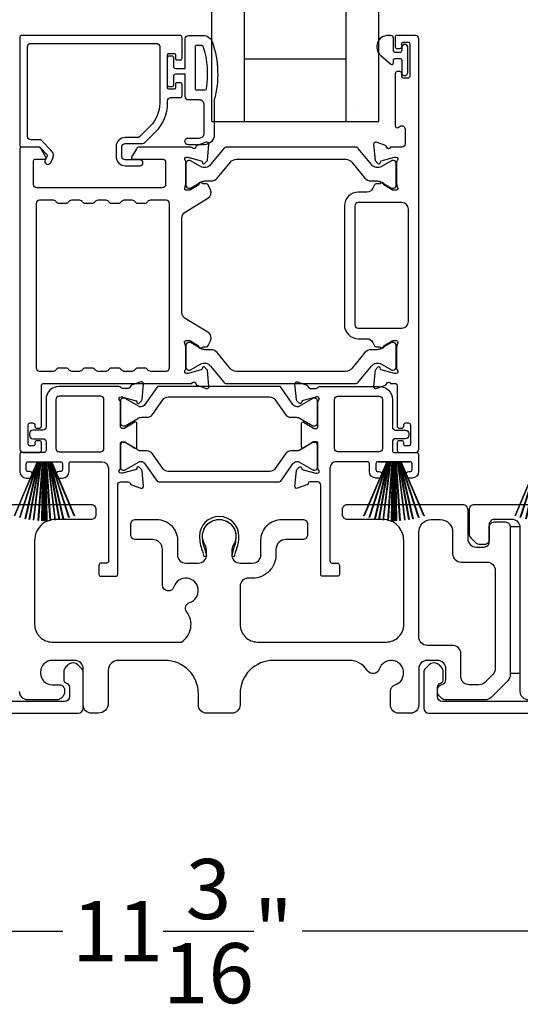
# Model space of a CAD drawing. Extents: x 3 to 411, y -731 to -665.
# Drawn here: x 40 to 43, y -684 to -678 of the extents above; entities that cross this region are included whole.
import ezdxf

# ---------------------------------------------------------------- set-up
doc = ezdxf.new("R2010")
doc.units = 0
doc.header["$LTSCALE"] = 2
doc.header["$MEASUREMENT"] = 0
doc.header["$PDMODE"] = 3
doc.layers.get('0').update_dxf_attribs({"linetype": 'CONTINUOUS'})
doc.layers.get('DEFPOINTS').update_dxf_attribs({"color": 3, "linetype": 'CONTINUOUS'})
doc.layers.add('Dim', color=7, linetype='CONTINUOUS')
doc.styles.get("Standard").update_dxf_attribs({"font": 'arial.ttf'})
doc.dimstyles.new('STANDARD 1.5', dxfattribs={"dimtxt": 0.36, "dimasz": 0.45, "dimexe": 0.09375, "dimexo": 0.27, "dimgap": 0.135, "dimtad": 0, "dimdec": 4, "dimzin": 0, "dimdsep": 46, "dimlunit": 4, "dimtxsty": 'STANDARD', "dimcen": 0, "dimadec": 0, "dimazin": 0, "dimtfac": 1, "dimtdec": 4, "dimtofl": 0, "dimtmove": 0, "dimatfit": 3, "dimfxl": 1, "dimtolj": 1, "dimtzin": 0, "dimarcsym": 0})

# ---------------------------------------------------------------- blocks, each defined once
blk = doc.blocks.new('*D366')
at = {"layer": 'DEFPOINTS', "color": 0, "transparency": 16777216}
for p in [(46.5144, -682.1638), (35.3203, -682.2038), (35.3203, -683.5191)]:
    blk.add_point(p, dxfattribs=at)
at = {"layer": 'Dim', "color": 0, "lineweight": -2, "transparency": 16777216}
for p, q in [((46.5144, -682.4338), (46.5144, -683.6128)), ((35.3203, -682.4738), (35.3203, -683.6128)), ((35.7703, -683.5191), (40.1998, -683.5191)), ((46.0644, -683.5191), (41.635, -683.5191))]:
    blk.add_line(p, q, dxfattribs=at)
at = {"layer": 'Dim', "color": 0, "transparency": 16777216}
for points in [[(35.7703, -683.4441), (35.7703, -683.5941), (35.3203, -683.5191)], [(46.0644, -683.4441), (46.0644, -683.5941), (46.5144, -683.5191)]]:
    blk.add_solid(points, dxfattribs=at)
at = {"layer": 'Dim', "color": 0, "transparency": 16777216, "insert": (40.9174, -683.5191), "char_height": 0.36, "attachment_point": 5}
blk.add_mtext('\\A1;11{\\H1x;\\S3/16;}"', dxfattribs=at)
blk = doc.blocks.new('A$C33282C36')
for p, q in [((0.4745, 1.1227), (0.5349, 0.78)), ((0.5359, 0.78), (0.4755, 1.1229)), ((0.4996, 1.1262), (0.5421, 0.78)), ((0.5431, 0.78), (0.5006, 1.1263)), ((0.5286, 1.1288), (0.553, 0.78)), ((0.554, 0.78), (0.5296, 1.1289)), ((0.5505, 1.1298), (0.5566, 0.78)), ((0.5576, 0.78), (0.5515, 1.1298)), ((0.5625, 1.13), (0.5625, 0.78)), ((0.5675, 0.78), (0.5675, 1.13)), ((0.5785, 1.1298), (0.5724, 0.78)), ((0.5734, 0.78), (0.5795, 1.1298)), ((0.6004, 1.1289), (0.576, 0.78)), ((0.577, 0.78), (0.6014, 1.1288)), ((0.6294, 1.1263), (0.5869, 0.78)), ((0.5879, 0.78), (0.6304, 1.1262)), ((0.6545, 1.1229), (0.5941, 0.78)), ((0.5951, 0.78), (0.6555, 1.1227)), ((0.3851, 1.1006), (0.5212, 0.78)), ((0.5223, 0.78), (0.3861, 1.1009)), ((0.417, 1.1103), (0.5243, 0.78)), ((0.5254, 0.78), (0.418, 1.1105)), ((0.4506, 1.1183), (0.5287, 0.78)), ((0.5298, 0.78), (0.4516, 1.1185)), ((0.6784, 1.1185), (0.6002, 0.78)), ((0.6013, 0.78), (0.6794, 1.1183)), ((0.712, 1.1105), (0.6047, 0.78)), ((0.6057, 0.78), (0.713, 1.1103)), ((0.7439, 1.1009), (0.6077, 0.78)), ((0.6088, 0.78), (0.7449, 1.1006)), ((0.4716, 0.78), (0.4716, 0.7768)), ((0.5212, 0.78), (0.4716, 0.78)), ((0.4716, 0.7768), (0.6584, 0.7768)), ((0.5243, 0.78), (0.5223, 0.78)), ((0.5287, 0.78), (0.5254, 0.78)), ((0.5349, 0.78), (0.5298, 0.78)), ((0.5421, 0.78), (0.5359, 0.78)), ((0.553, 0.78), (0.5431, 0.78)), ((0.5566, 0.78), (0.554, 0.78)), ((0.5625, 0.78), (0.5576, 0.78)), ((0.5724, 0.78), (0.5675, 0.78)), ((0.576, 0.78), (0.5734, 0.78)), ((0.5869, 0.78), (0.577, 0.78)), ((0.5941, 0.78), (0.5879, 0.78)), ((0.6002, 0.78), (0.5951, 0.78)), ((0.6047, 0.78), (0.6013, 0.78)), ((0.6077, 0.78), (0.6057, 0.78)), ((0.6584, 0.78), (0.6088, 0.78)), ((0.6584, 0.7768), (0.6584, 0.78))]:
    blk.add_line(p, q)
for start, end in [(99.11564, 99.21706), (96.54752, 96.64893), (93.58838, 93.68979), (91.36791, 91.46932), (89.74648, 90.25352), (88.53068, 88.63209), (86.31021, 86.41162), (83.35107, 83.45248), (80.78294, 80.88436), (108.46207, 108.56379), (105.0854, 105.18693), (101.57763, 101.67907), (78.32093, 78.42237), (74.81307, 74.9146), (71.43621, 71.53793)]:
    blk.add_arc((0.565, 0.565), 0.565, start, end)
blk = doc.blocks.new('A$C01E81920')
for p, q in [((0, 0), (0, 3.9383)), ((0.196, 0), (0.196, 3.9383)), ((0.804, 0), (0.804, 3.9383)), ((1, 0), (1, 3.9383)), ((0.196, 0.375), (0.804, 0.375)), ((0.875, 0.0893), (0.875, 0.0893)), ((0, 0), (0.196, 0)), ((0.196, 0), (0.808, 0)), ((0.804, 0), (1, 0))]:
    blk.add_line(p, q)

msp = doc.modelspace()

# ---------------------------------------------------------------- linework, layer by layer
for points in [[(40.91502, -678.29277), (40.91502, -678.16679, 0.4142658), (40.90321, -678.15498), (39.95439, -678.15498, 0.4142307), (39.94257, -678.16679), (39.94257, -678.81049, 0.4141314), (39.95439, -678.8223), (40.05672, -678.8223, -0.1987165), (40.06229, -678.8246), (40.10661, -678.86893, -0.3394504), (40.10786, -678.87843), (40.09526, -678.90025, 0.9999774), (40.12595, -678.91797), (40.13855, -678.89615, 0.3394937), (40.13167, -678.84387), (40.07255, -678.78476, 0.1989504), (40.05863, -678.77899), (40.0095, -678.77899, -0.414198), (39.98982, -678.75931), (39.98982, -678.22191, -0.4142155), (40.0095, -678.20222), (40.76148, -678.20222, -0.4142155), (40.78116, -678.22191), (40.78116, -678.5609, -0.1989092), (40.72466, -678.69731), (40.66126, -678.76071, -0.1989504), (40.64734, -678.76647), (40.57497, -678.76647, 0.4142146), (40.51986, -678.82159), (40.51986, -678.87984, 0.4142209), (40.57497, -678.93496), (40.66313, -678.93496, 1), (40.66313, -678.89953), (40.57497, -678.89953, -0.4142242), (40.55529, -678.87984), (40.55529, -678.82159, -0.4142067), (40.57497, -678.80191), (40.67872, -678.80191, 0.1989283), (40.69264, -678.79614), (40.75806, -678.73072, 0.1989105), (40.8284, -678.5609), (40.8284, -678.54671, -0.414198), (40.84809, -678.52703), (40.90321, -678.52703, 0.4142658), (40.91502, -678.51522), (40.91502, -678.44632, 0.414298), (40.90714, -678.43844), (40.88352, -678.43844, 0.414298), (40.87565, -678.44632), (40.87565, -678.46797, -0.4140963), (40.86777, -678.47585), (40.83628, -678.47585, -0.4141708), (40.8284, -678.46797), (40.8284, -678.27112, -0.4143198), (40.83628, -678.26325), (40.86777, -678.26325, -0.4142453), (40.87565, -678.27112), (40.87565, -678.29277, 0.414298), (40.88352, -678.30065), (40.90714, -678.30065, 0.414298), (40.91502, -678.29277)], [(42.24392, -680.60157), (42.24392, -680.5937, 0.414178), (42.23211, -680.58189), (42.21636, -680.58189, 0.414178), (42.20455, -680.5937), (42.20455, -680.64094, 0.4142483), (42.21636, -680.65275), (42.31479, -680.65275, 0.4142024), (42.33447, -680.63307), (42.33447, -678.17467, 0.4142024), (42.31479, -678.15498), (42.20047, -678.15498, 0.4141335), (42.1926, -678.16285), (42.1926, -678.22191, 0.4141314), (42.20441, -678.23372), (42.22016, -678.23372, 0.4141489), (42.23197, -678.22191), (42.23197, -678.20616, -0.414178), (42.24378, -678.19435), (42.2674, -678.19435, -0.414178), (42.27921, -678.20616), (42.27921, -678.39907, -0.414178), (42.2674, -678.41089), (42.24378, -678.41089, -0.414178), (42.23197, -678.39907), (42.23197, -678.38333, 0.414178), (42.22016, -678.37152), (42.20441, -678.37152, 0.4141605), (42.1926, -678.38333), (42.1926, -678.69538, 0.5773554), (42.21032, -678.70561), (42.22213, -678.69879, -0.5773355), (42.25166, -678.71584), (42.25166, -678.80459, -0.4142024), (42.23197, -678.82427), (42.16476, -678.82427, -0.7927199), (42.14178, -678.82335, 0.2637583), (42.13422, -678.81449), (42.07867, -678.79427, 0.5486151), (42.06287, -678.8064), (42.07139, -678.90381), (42.08875, -678.92117, 0.5774001), (42.10192, -678.91764), (42.10371, -678.91099, -0.2679329), (42.10928, -678.90542), (42.18881, -678.88411), (42.19668, -678.88411, -0.6885368), (42.20455, -678.90472, 0.213362), (42.20062, -678.91353), (42.20062, -679.04059, 0.063211), (42.20087, -679.04256), (42.20824, -679.07112, -0.4903385), (42.20062, -679.08096), (42.1801, -679.08096, -0.1376719), (42.17394, -679.07923), (42.1246, -679.04911, 0.3610999), (42.12052, -679.03721), (42.11716, -679.03516, 0.5811103), (42.10219, -679.04343), (42.07809, -679.04343, 0.2913913), (42.06738, -679.05025), (42.05816, -679.07004, -0.2914523), (42.02247, -679.09277), (41.97061, -679.09277, 0.4142086), (41.88793, -679.17545), (41.88793, -679.88819, 0.4142186), (41.97061, -679.97086), (42.02247, -679.97086, -0.2914714), (42.05816, -679.99359), (42.06738, -680.01339, 0.2915472), (42.07809, -680.0202), (42.10219, -680.0202, 0.5811103), (42.11716, -680.02848), (42.12052, -680.02643, 0.3611015), (42.1246, -680.01453), (42.17394, -679.9844, -0.1378417), (42.1801, -679.98267), (42.20062, -679.98267, -0.4902231), (42.20824, -679.99252), (42.20087, -680.02108, 0.0631736), (42.20062, -680.02304), (42.20062, -680.15011, 0.2134614), (42.20455, -680.15891, -0.6884836), (42.19668, -680.17952), (42.18881, -680.17952), (42.10928, -680.15821, -0.2678802), (42.10371, -680.15265), (42.10192, -680.14599, 0.577245), (42.08875, -680.14246), (42.07139, -680.15982), (42.06287, -680.25723, 0.5486396), (42.07867, -680.26936), (42.13422, -680.24915, 0.2637583), (42.14177, -680.24028, -0.7927912), (42.16476, -680.23937), (42.19274, -680.23937, -0.4142307), (42.20455, -680.25118), (42.20455, -680.49527, 0.414178), (42.21636, -680.50709), (42.23211, -680.50709, 0.414178), (42.24392, -680.49527), (42.24392, -680.4874, -0.4141605), (42.25573, -680.47559), (42.27148, -680.47559, -0.414178), (42.28329, -680.4874), (42.28329, -680.60157, -0.414178), (42.27148, -680.61338), (42.25573, -680.61338, -0.4141605), (42.24392, -680.60157)], [(41.05358, -678.48105, 0.3670555), (41.06147, -678.47435, 0.119489), (41.04263, -678.22059, 0.3255846), (41.03501, -678.21505), (41.0014, -678.21505, 0.4142192), (40.9934, -678.22305), (40.9934, -678.47305, 0.4142192), (41.0014, -678.48105), (41.05358, -678.48105)], [(41.93205, -678.91382), (42.01027, -679.00905, 0.2244751), (42.04678, -679.02632), (42.08459, -679.02632, -0.1316742), (42.10821, -679.03265), (42.17043, -679.06857, 0.1314425), (42.17437, -679.06962), (42.18224, -679.06962, 0.4142398), (42.19799, -679.05387), (42.19799, -678.92002, 0.4142398), (42.18224, -678.90428), (42.17437, -678.90428, 0.1314823), (42.17056, -678.90529), (42.11092, -678.93962, -0.3665648), (42.05084, -678.92866), (41.97075, -678.83113, 0.224454), (41.95554, -678.82394), (41.1811, -678.82394, 0.224432), (41.16589, -678.83113), (41.0858, -678.92866, -0.3665665), (41.02572, -678.93962), (40.96607, -678.90529, 0.131492), (40.96227, -678.90428), (40.9544, -678.90428, 0.4142344), (40.93865, -678.92002), (40.93865, -679.05387, 0.4142344), (40.9544, -679.06962), (40.96227, -679.06962, 0.1314519), (40.96621, -679.06857), (41.02843, -679.03265, -0.1316664), (41.05205, -679.02632), (41.08986, -679.02632, 0.2244689), (41.12637, -679.00905), (41.20459, -678.91382, -0.2244673), (41.2409, -678.89665), (41.89574, -678.89665, -0.2244548), (41.93205, -678.91382)], [(40.67315, -680.44182), (40.70556, -680.44182, 0.2447025), (40.73781, -680.42503), (40.79976, -680.33656, -0.2446703), (40.83201, -680.31977), (41.4408, -680.31977, -0.2446742), (41.47305, -680.33656), (41.535, -680.42503, 0.2447025), (41.56725, -680.44182), (41.59966, -680.44182, -0.1316789), (41.62329, -680.44815), (41.69914, -680.49195, 0.1314519), (41.70308, -680.493), (41.71121, -680.493, 0.414208), (41.72696, -680.47725), (41.72696, -680.3434, 0.414208), (41.71121, -680.32765), (41.70308, -680.32765, 0.1314519), (41.69914, -680.3287), (41.61506, -680.37725, -0.1316956), (41.60916, -680.37883), (41.60556, -680.37883, -0.244704), (41.57976, -680.3654), (41.50723, -680.26182, 0.2445993), (41.49755, -680.25678), (40.77526, -680.25678, 0.244649), (40.76558, -680.26182), (40.69305, -680.3654, -0.2447089), (40.66725, -680.37883), (40.66365, -680.37883, -0.1317453), (40.65775, -680.37725), (40.57367, -680.3287, 0.1314519), (40.56973, -680.32765), (40.5616, -680.32765, 0.4142344), (40.54585, -680.3434), (40.54585, -680.47725, 0.4142344), (40.5616, -680.493), (40.56973, -680.493, 0.1314519), (40.57367, -680.49195), (40.64952, -680.44815, -0.1316696), (40.67315, -680.44182)], [(39.66675, -680.96376), (40.36875, -680.96376, -0.4142136), (40.39875, -680.99376), (40.39875, -681.02376, -0.4142136), (40.36875, -681.05376), (40.15675, -681.05376, 0.4142136), (40.03175, -681.17876), (40.03175, -681.68276, 0.4142136), (40.13675, -681.78776), (40.91177, -681.78776, 0.4387695), (40.94295, -681.60645, -0.5216691), (40.96021, -681.55165, 1.6504533), (40.86619, -681.45764, -0.8584453), (40.79775, -681.44715), (40.79775, -681.23376, 0.4142136), (40.73775, -681.17376), (40.63775, -681.17376, -0.4142136), (40.60775, -681.14376), (40.60775, -681.08376, -0.4142136), (40.63775, -681.05376), (40.76275, -681.05376, -0.4142136), (40.88775, -681.17876), (40.88775, -681.2651, 0.4142136), (40.93775, -681.3151), (41.01251, -681.3151, 0.4142136), (41.06251, -681.2651), (41.06251, -681.23982, 0.1423683), (41.05316, -681.20766, -1.8193921), (41.22234, -681.20766, 0.1423683), (41.213, -681.23982), (41.213, -681.2651, 0.4142136), (41.263, -681.3151), (41.33775, -681.3151, 0.4142136), (41.38775, -681.2651), (41.38775, -681.17876, -0.4142136), (41.51275, -681.05376), (41.63768, -681.05376, -0.4142136), (41.66768, -681.08376), (41.66768, -681.14376, -0.4142136), (41.63768, -681.17376), (41.53775, -681.17376, 0.4142136), (41.47775, -681.23376), (41.47775, -681.2651, -0.4142136), (41.33775, -681.4051), (41.31275, -681.4051, 0.4142136), (41.26275, -681.4551), (41.26275, -681.68276, 0.4142136), (41.36775, -681.78776), (42.13875, -681.78776, 0.4142136), (42.24375, -681.68276), (42.24375, -681.17876, 0.4142136), (42.11875, -681.05376), (41.90675, -681.05376, -0.4142136), (41.87675, -681.02376), (41.87675, -680.99376, -0.4142136), (41.90675, -680.96376), (42.59675, -680.96376, -0.4142136), (42.62675, -680.99376), (42.62675, -681.16876, 0.4142136), (42.67675, -681.21876), (42.72575, -681.21876, 0.4142136), (42.75575, -681.18876), (42.75575, -681.09876, -0.4142136), (42.78575, -681.06876), (42.85175, -681.06876, -0.4142136), (42.88175, -681.09876), (42.88175, -681.98392, -0.1989124), (42.86711, -682.01927), (42.76711, -682.11927, -0.1989124), (42.73175, -682.13392), (42.49245, -682.13392, -0.1989181), (42.47124, -682.12513), (42.45508, -682.10896, -0.1989067), (42.44629, -682.08775), (42.44629, -682.07183, -0.3659774), (42.47129, -682.04225, 0.3659774), (42.49629, -682.01267), (42.49629, -681.94776, 0.4142136), (42.44629, -681.89776), (42.38375, -681.89776, 0.4142136), (42.33375, -681.94776), (42.33375, -682.16376, -0.4142136), (42.28375, -682.21376), (42.21386, -682.21376, -0.4142136), (42.16386, -682.16376), (42.16386, -682.08211, -0.3247383), (42.19147, -682.04407, 1.6306501), (42.09694, -681.94953, -0.641421), (42.02471, -681.9579, 0.2620908), (41.91785, -681.89776), (41.46275, -681.89776, 0.4142136), (41.26275, -682.09776), (41.26275, -682.16376, -0.4142136), (41.21275, -682.21376), (41.06275, -682.21376, -0.4142136), (41.01275, -682.16376), (41.01275, -682.09776, 0.4142136), (40.81275, -681.89776), (40.53314, -681.89776, 0.4142136), (40.47314, -681.95776), (40.47314, -682.15376, -0.4142136), (40.41314, -682.21376), (40.37275, -682.21376, -0.4142136), (40.32275, -682.16376), (40.32275, -681.94776, 0.4142136), (40.27275, -681.89776), (40.13675, -681.89776, 0.4142136), (40.06675, -681.96776), (40.06675, -681.97392, 0.4142136), (40.13675, -682.04392), (40.18075, -682.04392, -0.4142136), (40.21075, -682.07392), (40.21075, -682.08992, -0.1989124), (40.20197, -682.11113), (40.18797, -682.12513, -0.1989124), (40.16675, -682.13392), (39.99175, -682.13392, -0.4142136), (39.94175, -682.08392)], [(42.99175, -682.13392, -0.4142136), (42.94175, -682.08392), (42.94175, -681.10376, 0.4142136), (42.89175, -681.05376), (42.78575, -681.05376, 0.4142136), (42.75575, -681.08376), (42.75575, -681.17376, -0.4142136), (42.72575, -681.20376), (42.70261, -681.20376, -0.1989124), (42.67433, -681.19204), (42.6514, -681.16911, -0.1989124), (42.63675, -681.13376), (42.63675, -680.99376, -0.4142136), (42.66675, -680.96376), (43.36875, -680.96376, -0.4142136)], [(39.39429, -682.21376), (40.29229, -682.21376, 0.4141312), (40.32229, -682.18375), (40.32229, -681.96766, 0.1988737), (40.3135, -681.94644), (40.293, -681.92594, 0.3598597), (40.23591, -681.92052, 0.0469975), (40.2301, -681.92531), (40.21949, -681.93591, 0.1990852), (40.20629, -681.96775), (40.20629, -682.01075, 0.3216781), (40.22329, -682.03444, -0.3216781), (40.24029, -682.05813), (40.24029, -682.11376, -0.4140846), (40.21029, -682.14376), (39.47629, -682.14376, -0.4140843)], [(43.21029, -682.14376), (42.47629, -682.14376, -0.4140843), (42.44629, -682.11376), (42.44629, -682.05813, -0.3216779), (42.46329, -682.03444, 0.3216779), (42.48029, -682.01075), (42.48029, -681.96775, 0.1990872), (42.46709, -681.93591), (42.45648, -681.92531, 0.0470047), (42.45067, -681.92052, 0.3598598), (42.39358, -681.92594), (42.37308, -681.94644, 0.1988775), (42.36429, -681.96766), (42.36429, -682.18375, 0.4141301), (42.39429, -682.21376), (43.29229, -682.21376, 0.4141312)]]:
    msp.add_lwpolyline(points, format="xyb")
for points in [[(41.1084, -678.54105), (41.1084, -678.74905, -0.4142108), (41.0484, -678.80905), (40.9514, -678.80905, -0.9999707), (40.9514, -678.76905), (41.0184, -678.76905, 0.414254), (41.0484, -678.73905), (41.0484, -678.57105, 0.4142264), (41.0184, -678.54105), (40.9534, -678.54105, -0.4142528), (40.9334, -678.52105), (40.9334, -678.38705), (40.8754, -678.38705, 0.4142466), (40.8634, -678.39905), (40.8634, -678.45105, -0.4141631), (40.8514, -678.46305), (40.8404, -678.46305, -0.4141631), (40.8284, -678.45105), (40.8284, -678.28805, -0.4141918), (40.8404, -678.27605), (40.8514, -678.27605, -0.4141918), (40.8634, -678.28805), (40.8634, -678.34005, 0.4141775), (40.8754, -678.35205), (40.9334, -678.35205), (40.9334, -678.17505, -0.4141942), (40.9534, -678.15505), (41.0408, -678.15505, -0.3225433), (41.09771, -678.19601, -0.1469368)], [(42.14997, -678.15498, 0.6937225), (42.10536, -678.2743), (42.16544, -678.32653, 0.643183), (42.18197, -678.319), (42.18197, -678.30398, -0.4142365), (42.19397, -678.29198), (42.21997, -678.29198, -0.4142609), (42.23197, -678.30398), (42.23197, -678.37726, 1.0000331), (42.2674, -678.37726), (42.2674, -678.2257, 0.9999669), (42.23197, -678.2257), (42.23197, -678.24498, -0.4141918), (42.21997, -678.25698), (42.19397, -678.25698, -0.4141673), (42.18197, -678.24498), (42.18197, -678.17098, 0.4142299), (42.16597, -678.15498)], [(40.099, -678.88299), (40.07059, -678.83378, 0.2679308), (40.05354, -678.82394), (39.95439, -678.82394, 0.4141605), (39.94257, -678.83575), (39.94257, -680.63307, 0.4142067), (39.96226, -680.65275), (40.06069, -680.65275, 0.4142658), (40.0725, -680.64094), (40.0725, -680.5937, 0.4141956), (40.06069, -680.58189), (40.04494, -680.58189, 0.4141956), (40.03313, -680.5937), (40.03313, -680.60157, -0.4141605), (40.02132, -680.61338), (40.00557, -680.61338, -0.4141956), (39.99376, -680.60157), (39.99376, -680.4874, -0.4141956), (40.00557, -680.47559), (40.02132, -680.47559, -0.4141605), (40.03313, -680.4874), (40.03313, -680.49527, 0.4141956), (40.04494, -680.50709), (40.06069, -680.50709, 0.4141956), (40.0725, -680.49527), (40.0725, -680.25118, -0.4142307), (40.08431, -680.23937), (40.97414, -680.23937, -0.8159325), (40.99711, -680.23964, 0.2636422), (41.00472, -680.24856), (41.0603, -680.26879, 0.5485669), (41.07611, -680.25666), (41.06758, -680.15916), (41.05022, -680.1418, 0.5774001), (41.03705, -680.14533), (41.03526, -680.15198, -0.2680434), (41.02969, -680.15755), (40.95016, -680.17886), (40.94229, -680.17886, -0.688546), (40.93442, -680.15825, 0.2133871), (40.93835, -680.14944), (40.93835, -680.02238, 0.0630621), (40.9381, -680.02041), (40.93073, -679.99185, -0.49035), (40.93835, -679.98201), (40.95887, -679.98201, -0.137647), (40.96503, -679.98374), (41.01437, -680.01386, 0.3611457), (41.01845, -680.02576), (41.02181, -680.02781, 0.5810937), (41.03678, -680.01954), (41.06088, -680.01954, 0.2913846), (41.07159, -680.01272), (41.08548, -679.98294, 0.3818795), (41.07031, -679.93269), (40.93359, -679.84924, -0.2614032), (40.91473, -679.81563), (40.91473, -679.24686, -0.261425), (40.93359, -679.21325), (41.07061, -679.12962, 0.3818581), (41.08578, -679.07937), (41.07189, -679.04959, 0.2913846), (41.06118, -679.04277), (41.03708, -679.04277, 0.5810937), (41.02211, -679.0345), (41.01875, -679.03655, 0.3708681), (41.0148, -679.04876), (40.9655, -679.07885, -0.1379374), (40.95917, -679.08063), (40.93865, -679.08063, -0.4903655), (40.93096, -679.07071), (40.9384, -679.0419, 0.063211), (40.93865, -679.03993), (40.93865, -678.9132, 0.2133871), (40.93472, -678.9044, -0.688546), (40.94259, -678.88378), (40.95046, -678.88378), (41.02999, -678.90509, -0.2680434), (41.03556, -678.91066), (41.03735, -678.91732, 0.5773872), (41.05052, -678.92085), (41.06788, -678.90349), (41.0764, -678.80607, 0.5486151), (41.0606, -678.79394), (41.00505, -678.81416, 0.2637435), (40.99749, -678.82302, -0.6357359), (40.97676, -678.82827, 0.2249325), (40.96762, -678.82394), (40.65838, -678.82394, 0.2679308), (40.64134, -678.83378), (40.61292, -678.88299, 0.5773736), (40.61974, -678.89481), (40.79692, -678.89481, -0.4142453), (40.8166, -678.91449), (40.8166, -679.04703, -0.4142278), (40.79692, -679.06672), (40.04496, -679.06672, -0.414198), (40.02528, -679.04703), (40.02528, -678.90662, -0.4141956), (40.03709, -678.89481), (40.09218, -678.89481, 0.5773736)], [(40.47671, -680.15472, -0.2679308), (40.49376, -680.14488), (40.53313, -680.14488, -0.2679308), (40.55017, -680.15472, 0.2679904), (40.56722, -680.16456), (40.61714, -680.16456, 0.2679904), (40.63419, -680.15472, -0.2679308), (40.65124, -680.14488), (40.69061, -680.14488, -0.2679308), (40.70765, -680.15472, 0.2680202), (40.7247, -680.16456), (40.82024, -680.16456, 0.4142663), (40.83993, -680.14488), (40.83993, -679.16153, 0.4142067), (40.82024, -679.14185), (40.7247, -679.14185, 0.2679606), (40.70765, -679.15169, -0.2678872), (40.69061, -679.16153), (40.65124, -679.16153, -0.2678872), (40.63419, -679.15169, 0.2679308), (40.61714, -679.14185), (40.56722, -679.14185, 0.2679308), (40.55017, -679.15169, -0.2678872), (40.53313, -679.16153), (40.49376, -679.16153, -0.2678872), (40.47671, -679.15169, 0.2679606), (40.45966, -679.14185), (40.40974, -679.14185, 0.2679606), (40.39269, -679.15169, -0.2678872), (40.37565, -679.16153), (40.33628, -679.16153, -0.2678872), (40.31923, -679.15169, 0.2679308), (40.30218, -679.14185), (40.25226, -679.14185, 0.2679308), (40.23521, -679.15169, -0.2678872), (40.21817, -679.16153), (40.1788, -679.16153, -0.2678872), (40.16175, -679.15169, 0.2679606), (40.1447, -679.14185), (40.06069, -679.14185, 0.4142067), (40.041, -679.16153), (40.041, -680.14488, 0.4142663), (40.06069, -680.16456), (40.1447, -680.16456, 0.2680202), (40.16175, -680.15472, -0.2679308), (40.1788, -680.14488), (40.21817, -680.14488, -0.2679308), (40.23521, -680.15472, 0.2679904), (40.25226, -680.16456), (40.30218, -680.16456, 0.2679904), (40.31923, -680.15472, -0.2679308), (40.33628, -680.14488), (40.37565, -680.14488, -0.2679308), (40.39269, -680.15472, 0.2680202), (40.40974, -680.16456), (40.45966, -680.16456, 0.2680202)], [(41.97061, -679.15576, 0.4142155), (41.95093, -679.17545), (41.95093, -679.88819, 0.414198), (41.97061, -679.90787), (42.23211, -679.90787, 0.4142024), (42.27148, -679.8685), (42.27148, -679.19513, 0.4142111), (42.23211, -679.15576)], [(41.93175, -680.14949, -0.224464), (41.89544, -680.16666), (41.2406, -680.16666, -0.2244673), (41.20429, -680.14949), (41.12607, -680.05425, 0.2244722), (41.08956, -680.03699), (41.05175, -680.03699, -0.1316342), (41.02813, -680.03066), (40.96591, -679.99474, 0.1314519), (40.96197, -679.99368), (40.9541, -679.99368, 0.4142344), (40.93835, -680.00943), (40.93835, -680.14328, 0.4142344), (40.9541, -680.15903), (40.96197, -680.15903, 0.131492), (40.96577, -680.15801), (41.02542, -680.12368, -0.3665631), (41.0855, -680.13465), (41.16559, -680.23217, 0.2244618), (41.1808, -680.23937), (41.95524, -680.23937, 0.224454), (41.97045, -680.23217), (42.05054, -680.13465, -0.3665648), (42.11062, -680.12368), (42.17026, -680.15801, 0.1314823), (42.17407, -680.15903), (42.18194, -680.15903, 0.4142398), (42.19769, -680.14328), (42.19769, -680.00943, 0.4142398), (42.18194, -679.99368), (42.17407, -679.99368, 0.1314147), (42.17013, -679.99474), (42.10791, -680.03066, -0.1316295), (42.08429, -680.03699), (42.04648, -680.03699, 0.2244705), (42.00997, -680.05425)], [(40.43504, -680.70787, -0.4142111), (40.47441, -680.74724), (40.47441, -681.30331, -0.4142307), (40.4626, -681.31512), (40.42897, -681.31512, 0.4142307), (40.41716, -681.32693), (40.41716, -681.38234, 0.4141435), (40.42868, -681.39386), (40.51772, -681.39386, 0.4141605), (40.52953, -681.38204), (40.52953, -680.84804, -0.4142067), (40.54922, -680.82836), (40.5931, -680.82836, -0.3595087), (40.6047, -680.83793, 0.2637435), (40.61225, -680.8468), (40.6678, -680.86702, 0.5486151), (40.6836, -680.85489), (40.67546, -680.76176, 0.176405), (40.67204, -680.75443), (40.65772, -680.74011, 0.5774001), (40.64455, -680.74364), (40.64335, -680.7481, -0.2679826), (40.635, -680.75645), (40.55917, -680.77677, -0.0656298), (40.55611, -680.77718), (40.54979, -680.77718, -0.688546), (40.54192, -680.75656, 0.2133871), (40.54585, -680.74776), (40.54585, -680.59966, -0.4141168), (40.55766, -680.58784), (40.56637, -680.58784, -0.137647), (40.57253, -680.58957), (40.6323, -680.62606, 0.585495), (40.64428, -680.61934), (40.64428, -680.47761, 0.585644), (40.6323, -680.47089), (40.57253, -680.50737, -0.1380005), (40.56637, -680.5091), (40.55766, -680.5091, -0.4142162), (40.54585, -680.49729), (40.54585, -680.34919, 0.2134865), (40.54192, -680.34039, -0.6884928), (40.54979, -680.31977), (40.55611, -680.31977, -0.0656298), (40.55917, -680.32018), (40.635, -680.34049, -0.2678421), (40.64335, -680.34885), (40.64455, -680.35331, 0.5773299), (40.65772, -680.35684), (40.67204, -680.34252, 0.1763204), (40.67546, -680.33519), (40.6836, -680.24206, 0.5486422), (40.6678, -680.22993), (40.61225, -680.25015, 0.2637435), (40.6047, -680.25902, -0.3593884), (40.5931, -680.26859), (40.55766, -680.26859, -0.2679447), (40.54744, -680.26269, 0.2678719), (40.53721, -680.25678), (40.1788, -680.25678, 0.414212), (40.10006, -680.33552), (40.10006, -680.49921, -0.4142067), (40.08037, -680.5189), (40.02132, -680.5189, 0.4142278), (40.00163, -680.53858), (40.00163, -680.55039, 0.4142278), (40.02132, -680.57008), (40.08037, -680.57008, -0.4142067), (40.10006, -680.58976), (40.10006, -680.64094, -0.4142307), (40.08824, -680.65275), (39.95439, -680.65275, 0.4141605), (39.94257, -680.66457), (39.94257, -680.76693, 0.4142024), (39.98194, -680.8063), (40.00163, -680.8063, 1), (40.00163, -680.76693), (39.99376, -680.76693, -0.4142307), (39.98194, -680.75512), (39.98194, -680.71968, -0.4141605), (39.99376, -680.70787), (40.18667, -680.70787, -0.4141605), (40.19848, -680.71968), (40.19848, -680.75512, -0.4142307), (40.18667, -680.76693), (40.1788, -680.76693, 1), (40.1788, -680.8063), (40.19848, -680.8063, 0.4142024), (40.23785, -680.76693), (40.23785, -680.71968, -0.4141956), (40.24966, -680.70787)], [(42.19513, -680.5189), (42.25419, -680.5189, -0.4142024), (42.27387, -680.53858), (42.27387, -680.55039, -0.4142024), (42.25419, -680.57008), (42.19513, -680.57008, 0.4142024), (42.17545, -680.58976), (42.17545, -680.64094, 0.4142307), (42.18726, -680.65275), (42.32112, -680.65275, -0.414178), (42.33293, -680.66457), (42.33293, -680.76693, -0.4142076), (42.29356, -680.8063), (42.27387, -680.8063, -1), (42.27387, -680.76693), (42.28175, -680.76693, 0.4142307), (42.29356, -680.75512), (42.29356, -680.71968, 0.4141605), (42.28175, -680.70787), (42.08883, -680.70787, 0.4141532), (42.07702, -680.71968), (42.07702, -680.75512, 0.4142234), (42.08883, -680.76693), (42.09671, -680.76693, -1), (42.09671, -680.8063), (42.07702, -680.8063, -0.4142024), (42.03765, -680.76693), (42.03765, -680.71968, 0.414178), (42.02584, -680.70787), (41.84046, -680.70787, 0.414226), (41.80109, -680.74724), (41.80109, -681.30331, 0.4142658), (41.8129, -681.31512), (41.84653, -681.31512, -0.4142307), (41.85835, -681.32693), (41.85835, -681.38234, -0.4141286), (41.84683, -681.39386), (41.75778, -681.39386, -0.4141605), (41.74597, -681.38204), (41.74597, -680.84804, 0.414198), (41.72629, -680.82836), (41.68241, -680.82836, 0.3595444), (41.67081, -680.83793, -0.2637732), (41.66325, -680.8468), (41.60771, -680.86702, -0.5486151), (41.5919, -680.85489), (41.60005, -680.76176, -0.1764762), (41.60346, -680.75443), (41.61778, -680.74011, -0.5774001), (41.63096, -680.74364), (41.63215, -680.7481, 0.2679826), (41.6405, -680.75645), (41.71634, -680.77677, 0.0656174), (41.71939, -680.77718), (41.72571, -680.77718, 0.6885277), (41.73359, -680.75656, -0.2133369), (41.72965, -680.74776), (41.72965, -680.59966, 0.4141314), (41.71784, -680.58784), (41.70913, -680.58784, 0.1376967), (41.70298, -680.58957), (41.6432, -680.62606, -0.5854532), (41.63122, -680.61934), (41.63122, -680.47761, -0.5856022), (41.6432, -680.47089), (41.70298, -680.50737, 0.1380501), (41.70913, -680.5091), (41.71784, -680.5091, 0.4142307), (41.72965, -680.49729), (41.72965, -680.34919, -0.2134362), (41.73359, -680.34039, 0.6884745), (41.72571, -680.31977), (41.71939, -680.31977, 0.0656174), (41.71634, -680.32018), (41.6405, -680.34049, 0.2678421), (41.63215, -680.34885), (41.63096, -680.35331, -0.5773299), (41.61778, -680.35684), (41.60346, -680.34252, -0.1763916), (41.60005, -680.33519), (41.5919, -680.24206, -0.5486422), (41.60771, -680.22993), (41.66325, -680.25015, -0.2637732), (41.67081, -680.25902, 0.3594241), (41.68241, -680.26859), (41.71784, -680.26859, 0.2679447), (41.72807, -680.26269, -0.2678852), (41.7383, -680.25678), (42.09671, -680.25678, -0.4142131), (42.17545, -680.33552), (42.17545, -680.49921, 0.4142024)], [(40.44728, -680.62913), (40.44728, -680.33538, 0.4142242), (40.4276, -680.31569), (40.1788, -680.31569, 0.4141731), (40.15896, -680.33552), (40.15896, -680.62913, 0.414198), (40.17865, -680.64882), (40.4276, -680.64882, 0.4142067)], [(42.11654, -680.62913, -0.4142024), (42.09685, -680.64882), (41.84791, -680.64882, -0.414198), (41.82822, -680.62913), (41.82822, -680.33538, -0.4142155), (41.84791, -680.31569), (42.09671, -680.31569, -0.4141774), (42.11654, -680.33552)], [(40.54585, -680.74174, 0.4142344), (40.5616, -680.75749), (40.56973, -680.75749, 0.1314519), (40.57367, -680.75644), (40.65775, -680.70789, -0.1317453), (40.66365, -680.70631), (40.66725, -680.70631, -0.2447089), (40.69305, -680.71974), (40.76558, -680.82332, 0.244649), (40.77526, -680.82836), (41.49755, -680.82836, 0.2445993), (41.50723, -680.82332), (41.57976, -680.71974, -0.244704), (41.60556, -680.70631), (41.60916, -680.70631, -0.1316956), (41.61506, -680.70789), (41.69914, -680.75644, 0.1314519), (41.70308, -680.75749), (41.71121, -680.75749, 0.414208), (41.72696, -680.74174), (41.72696, -680.60789, 0.414208), (41.71121, -680.59214), (41.70308, -680.59214, 0.1314519), (41.69914, -680.59319), (41.62329, -680.63699, -0.1316789), (41.59966, -680.64332), (41.56725, -680.64332, 0.2447025), (41.535, -680.66011), (41.47305, -680.74858, -0.2446742), (41.4408, -680.76537), (40.83201, -680.76537, -0.2446703), (40.79976, -680.74858), (40.73781, -680.66011, 0.2447025), (40.70556, -680.64332), (40.67315, -680.64332, -0.1316696), (40.64952, -680.63699), (40.57367, -680.59319, 0.1314519), (40.56973, -680.59214), (40.5616, -680.59214, 0.4142344), (40.54585, -680.60789)], [(41.03794, -681.16297, 0.009903), (41.03789, -681.16216, -1.0854874), (41.23762, -681.16216, 0.009903), (41.23757, -681.16297, -0.0842681), (41.22239, -681.23434), (41.21275, -681.2716), (41.22959, -681.27596), (41.23767, -681.24352, -0.0362699), (41.23912, -681.24098, 0.0947112), (41.25575, -681.15395, 0.999985), (41.01975, -681.15395, 0.0947112), (41.03638, -681.24098, -0.0362699), (41.03783, -681.24352), (41.04592, -681.27596), (41.06275, -681.2716), (41.05312, -681.23434, -0.0842681)], [(42.74175, -681.30876, -0.4142339), (42.79175, -681.35875), (42.79175, -681.94663, -0.1989314), (42.77711, -681.98199), (42.72983, -682.02927, -0.1988658), (42.69447, -682.04391), (42.63629, -682.04391, -0.4142298), (42.58629, -681.99391), (42.58629, -681.85775, 0.4142298), (42.53629, -681.80776), (42.38375, -681.80776, -0.4142614), (42.33375, -681.75775), (42.33375, -681.12876, -0.4142423), (42.40875, -681.05376), (42.46175, -681.05376, -0.4142411), (42.53675, -681.12876), (42.53675, -681.25875, 0.4141634), (42.58675, -681.30876)]]:
    msp.add_lwpolyline(points, format="xyb", close=True)
msp.add_lwpolyline([(42.88175, -681.09876), (42.88175, -681.97376), (42.94175, -681.97376), (42.94175, -681.09876)], close=True)

# ---------------------------------------------------------------- block references
msp.add_blockref('A$C01E81920', (41.09432, -678.67048))
at = {"xscale": -1, "rotation": 180}
for p in [(39.52521, -679.93107), (41.62029, -679.93107), (42.52521, -679.93107)]:
    msp.add_blockref('A$C33282C36', p, dxfattribs=at)

# ---------------------------------------------------------------- dimensions: what is measured, and where the dimension line sits
at = {"layer": 'Dim'}
dim = msp.add_linear_dim(base=(35.32035, -683.51908), p1=(46.51442, -682.16375), p2=(35.32035, -682.20376), dimstyle='STANDARD 1.5', override={"dimlunit": 5, "dimpost": '"'}, dxfattribs=at)
dim.commit()
dim.dimension.update_dxf_attribs({"geometry": '*D366', "text_midpoint": (40.91738, -683.51908)})

doc.saveas('drawing.dxf')
